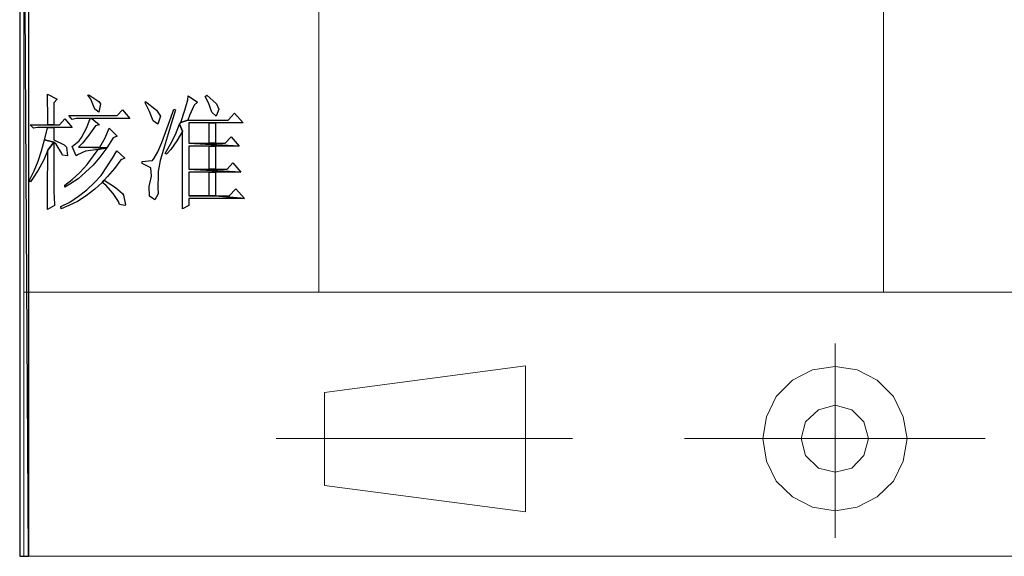
# Model space of a CAD drawing. Units: centimetres. Extents: x -44.4 to 41.2, y -39.4 to 39.7.
# Drawn here: x -32.1 to -21.6, y -39.4 to -33.6 of the extents above; entities that cross this region are included whole.
import ezdxf

# ---------------------------------------------------------------- set-up
doc = ezdxf.new("R2010")
doc.units = ezdxf.units.CM
doc.header["$MEASUREMENT"] = 0
doc.layers.add('layer 1', color=7, linetype='Continuous')

msp = doc.modelspace()

# ---------------------------------------------------------------- linework, layer by layer
at = {"layer": 'layer 1'}
for points, knots in [([(-32.00204, -24.07627), (-32.00204, -24.07627), (-32.09456, -24.07627), (-32.09456, -24.07627), (-32.09456, -24.07627), (-32.09456, -24.07627), (-32.00204, -39.35417), (-32.00204, -39.35417), (-32.00204, -39.35417), (-32.00204, -39.35417), (-32.00204, -24.07627), (-32.00204, -24.07627)], [0, 0, 0, 0, 0.33333333, 0.33333333, 0.33333333, 0.33333333, 0.66666667, 0.66666667, 0.66666667, 0.66666667, 1, 1, 1, 1]), ([(-32.09456, -24.07627), (-32.09456, -24.07627), (-32.00204, -39.35417), (-32.00204, -39.35417), (-32.00204, -39.35417), (-32.00204, -39.35417), (-32.09456, -39.35417), (-32.09456, -39.35417), (-32.09456, -39.35417), (-32.09456, -39.35417), (-32.09456, -24.07627), (-32.09456, -24.07627)], [0, 0, 0, 0, 0.33333333, 0.33333333, 0.33333333, 0.33333333, 0.66666667, 0.66666667, 0.66666667, 0.66666667, 1, 1, 1, 1]), ([(-31.79842, -34.41167), (-31.79842, -34.41167), (-31.79842, -34.49192), (-31.79842, -34.49192), (-31.79842, -34.49192), (-31.79842, -34.49192), (-31.79225, -34.60917), (-31.79225, -34.60917), (-31.79225, -34.60917), (-31.79225, -34.60917), (-31.79225, -34.73871), (-31.79225, -34.73871), (-31.79225, -34.73871), (-31.79225, -34.73871), (-31.73052, -34.73871), (-31.73052, -34.73871), (-31.73052, -34.73871), (-31.73052, -34.73871), (-31.73052, -34.50425), (-31.73052, -34.50425), (-31.73052, -34.50425), (-31.73052, -34.50425), (-31.6935, -34.46724), (-31.6935, -34.46724), (-31.6935, -34.46724), (-31.6935, -34.46724), (-31.79842, -34.41167), (-31.79842, -34.41167)], [0, 0, 0, 0, 0.14285714, 0.14285714, 0.14285714, 0.14285714, 0.28571429, 0.28571429, 0.28571429, 0.28571429, 0.42857143, 0.42857143, 0.42857143, 0.42857143, 0.57142857, 0.57142857, 0.57142857, 0.57142857, 0.71428571, 0.71428571, 0.71428571, 0.71428571, 0.85714286, 0.85714286, 0.85714286, 0.85714286, 1, 1, 1, 1]), ([(-31.35413, -34.41784), (-31.35413, -34.41784), (-31.36647, -34.42401), (-31.36647, -34.42401), (-31.36647, -34.42401), (-31.36647, -34.42401), (-31.33563, -34.46724), (-31.33563, -34.46724), (-31.33563, -34.46724), (-31.33563, -34.46724), (-31.29245, -34.57211), (-31.29245, -34.57211), (-31.29245, -34.57211), (-31.29245, -34.57211), (-31.24921, -34.60295), (-31.24921, -34.60295), (-31.24921, -34.60295), (-31.24921, -34.60295), (-31.23071, -34.51659), (-31.23071, -34.51659), (-31.23071, -34.51659), (-31.23071, -34.51659), (-31.24921, -34.49192), (-31.24921, -34.49192), (-31.24921, -34.49192), (-31.24921, -34.49192), (-31.35413, -34.41784), (-31.35413, -34.41784)], [0, 0, 0, 0, 0.14285714, 0.14285714, 0.14285714, 0.14285714, 0.28571429, 0.28571429, 0.28571429, 0.28571429, 0.42857143, 0.42857143, 0.42857143, 0.42857143, 0.57142857, 0.57142857, 0.57142857, 0.57142857, 0.71428571, 0.71428571, 0.71428571, 0.71428571, 0.85714286, 0.85714286, 0.85714286, 0.85714286, 1, 1, 1, 1]), ([(-30.74946, -34.49192), (-30.74946, -34.49192), (-30.75563, -34.50425), (-30.75563, -34.50425), (-30.75563, -34.50425), (-30.75563, -34.50425), (-30.70623, -34.59678), (-30.70623, -34.59678), (-30.70623, -34.59678), (-30.70623, -34.59678), (-30.66922, -34.69553), (-30.66922, -34.69553), (-30.66922, -34.69553), (-30.66922, -34.69553), (-30.61987, -34.73254), (-30.61987, -34.73254), (-30.61987, -34.73254), (-30.61987, -34.73254), (-30.58903, -34.64618), (-30.58903, -34.64618), (-30.58903, -34.64618), (-30.58903, -34.64618), (-30.58903, -34.64618), (-30.58903, -34.64618), (-30.58903, -34.64618), (-30.58903, -34.64618), (-30.63221, -34.58444), (-30.63221, -34.58444), (-30.63221, -34.58444), (-30.63221, -34.58444), (-30.74946, -34.49192), (-30.74946, -34.49192)], [0, 0, 0, 0, 0.125, 0.125, 0.125, 0.125, 0.25, 0.25, 0.25, 0.25, 0.375, 0.375, 0.375, 0.375, 0.5, 0.5, 0.5, 0.5, 0.625, 0.625, 0.625, 0.625, 0.75, 0.75, 0.75, 0.75, 0.875, 0.875, 0.875, 0.875, 1, 1, 1, 1]), ([(-30.29283, -34.43018), (-30.29283, -34.43018), (-30.299, -34.47341), (-30.299, -34.47341), (-30.299, -34.47341), (-30.299, -34.47341), (-30.32984, -34.58444), (-30.32984, -34.58444), (-30.32984, -34.58444), (-30.32984, -34.58444), (-30.37302, -34.71403), (-30.37302, -34.71403), (-30.37302, -34.71403), (-30.37302, -34.71403), (-30.299, -34.68936), (-30.299, -34.68936), (-30.299, -34.68936), (-30.299, -34.68936), (-30.2805, -34.64001), (-30.2805, -34.64001), (-30.2805, -34.64001), (-30.2805, -34.64001), (-30.23109, -34.52893), (-30.23109, -34.52893), (-30.23109, -34.52893), (-30.23109, -34.52893), (-30.19408, -34.49808), (-30.19408, -34.49808), (-30.19408, -34.49808), (-30.19408, -34.49808), (-30.29283, -34.43018), (-30.29283, -34.43018)], [0, 0, 0, 0, 0.125, 0.125, 0.125, 0.125, 0.25, 0.25, 0.25, 0.25, 0.375, 0.375, 0.375, 0.375, 0.5, 0.5, 0.5, 0.5, 0.625, 0.625, 0.625, 0.625, 0.75, 0.75, 0.75, 0.75, 0.875, 0.875, 0.875, 0.875, 1, 1, 1, 1]), ([(-30.09539, -34.42401), (-30.09539, -34.42401), (-30.11389, -34.4364), (-30.11389, -34.4364), (-30.11389, -34.4364), (-30.11389, -34.4364), (-30.07688, -34.50425), (-30.07688, -34.50425), (-30.07688, -34.50425), (-30.07688, -34.50425), (-30.03982, -34.60295), (-30.03982, -34.60295), (-30.03982, -34.60295), (-30.03982, -34.60295), (-29.99664, -34.64618), (-29.99664, -34.64618), (-29.99664, -34.64618), (-29.99664, -34.64618), (-29.9658, -34.57211), (-29.9658, -34.57211), (-29.9658, -34.57211), (-29.9658, -34.57211), (-29.99047, -34.51659), (-29.99047, -34.51659), (-29.99047, -34.51659), (-29.99047, -34.51659), (-30.09539, -34.42401), (-30.09539, -34.42401)], [0, 0, 0, 0, 0.14285714, 0.14285714, 0.14285714, 0.14285714, 0.28571429, 0.28571429, 0.28571429, 0.28571429, 0.42857143, 0.42857143, 0.42857143, 0.42857143, 0.57142857, 0.57142857, 0.57142857, 0.57142857, 0.71428571, 0.71428571, 0.71428571, 0.71428571, 0.85714286, 0.85714286, 0.85714286, 0.85714286, 1, 1, 1, 1]), ([(-30.99625, -34.57827), (-30.99625, -34.57827), (-31.05177, -34.64001), (-31.05177, -34.64001), (-31.05177, -34.64001), (-31.05177, -34.64001), (-31.57008, -34.64001), (-31.57008, -34.64001), (-31.57008, -34.64001), (-31.57008, -34.64001), (-31.53307, -34.68319), (-31.53307, -34.68319), (-31.53307, -34.68319), (-31.53307, -34.68319), (-31.48989, -34.67086), (-31.48989, -34.67086), (-31.48989, -34.67086), (-31.48989, -34.67086), (-31.34179, -34.67086), (-31.34179, -34.67086), (-31.34179, -34.67086), (-31.34179, -34.67086), (-31.32329, -34.67086), (-31.32329, -34.67086), (-31.32329, -34.67086), (-31.32329, -34.67086), (-30.91601, -34.67086), (-30.91601, -34.67086), (-30.91601, -34.67086), (-30.91601, -34.67086), (-30.99625, -34.57827), (-30.99625, -34.57827)], [0, 0, 0, 0, 0.125, 0.125, 0.125, 0.125, 0.25, 0.25, 0.25, 0.25, 0.375, 0.375, 0.375, 0.375, 0.5, 0.5, 0.5, 0.5, 0.625, 0.625, 0.625, 0.625, 0.75, 0.75, 0.75, 0.75, 0.875, 0.875, 0.875, 0.875, 1, 1, 1, 1]), ([(-30.4471, -34.57211), (-30.4471, -34.57211), (-30.45944, -34.60295), (-30.45944, -34.60295), (-30.45944, -34.60295), (-30.45944, -34.60295), (-30.52112, -34.78194), (-30.52112, -34.78194), (-30.52112, -34.78194), (-30.52112, -34.78194), (-30.57664, -34.92998), (-30.57664, -34.92998), (-30.57664, -34.92998), (-30.57664, -34.92998), (-30.61987, -35.02873), (-30.61987, -35.02873), (-30.61987, -35.02873), (-30.61987, -35.02873), (-30.65688, -35.09659), (-30.65688, -35.09659), (-30.65688, -35.09659), (-30.65688, -35.09659), (-30.67539, -35.12131), (-30.67539, -35.12131), (-30.67539, -35.12131), (-30.67539, -35.12131), (-30.68155, -35.12131), (-30.68155, -35.12131), (-30.68155, -35.12131), (-30.68155, -35.12131), (-30.78647, -35.13365), (-30.78647, -35.13365), (-30.78647, -35.13365), (-30.78647, -35.13365), (-30.78647, -35.15216), (-30.78647, -35.15216), (-30.78647, -35.15216), (-30.78647, -35.15216), (-30.78647, -35.15216), (-30.78647, -35.15216), (-30.78647, -35.15216), (-30.78647, -35.15216), (-30.69389, -35.2015), (-30.69389, -35.2015), (-30.69389, -35.2015), (-30.69389, -35.2015), (-30.68772, -35.28792), (-30.68772, -35.28792), (-30.68772, -35.28792), (-30.68772, -35.28792), (-30.7124, -35.39895), (-30.7124, -35.39895), (-30.7124, -35.39895), (-30.7124, -35.39895), (-30.70623, -35.50387), (-30.70623, -35.50387), (-30.70623, -35.50387), (-30.70623, -35.50387), (-30.65071, -35.54088), (-30.65071, -35.54088), (-30.65071, -35.54088), (-30.65071, -35.54088), (-30.6137, -35.47919), (-30.6137, -35.47919), (-30.6137, -35.47919), (-30.6137, -35.47919), (-30.61987, -35.41129), (-30.61987, -35.41129), (-30.61987, -35.41129), (-30.61987, -35.41129), (-30.6137, -35.27553), (-30.6137, -35.27553), (-30.6137, -35.27553), (-30.6137, -35.27553), (-30.6137, -35.23852), (-30.6137, -35.23852), (-30.6137, -35.23852), (-30.6137, -35.23852), (-30.5952, -35.12131), (-30.5952, -35.12131), (-30.5952, -35.12131), (-30.5952, -35.12131), (-30.55813, -35.00406), (-30.55813, -35.00406), (-30.55813, -35.00406), (-30.55813, -35.00406), (-30.53963, -34.94232), (-30.53963, -34.94232), (-30.53963, -34.94232), (-30.53963, -34.94232), (-30.50878, -34.83746), (-30.50878, -34.83746), (-30.50878, -34.83746), (-30.50878, -34.83746), (-30.47177, -34.7202), (-30.47177, -34.7202), (-30.47177, -34.7202), (-30.47177, -34.7202), (-30.42859, -34.57827), (-30.42859, -34.57827), (-30.42859, -34.57827), (-30.42859, -34.57827), (-30.4471, -34.57211), (-30.4471, -34.57211)], [0, 0, 0, 0, 0.03846154, 0.03846154, 0.03846154, 0.03846154, 0.07692308, 0.07692308, 0.07692308, 0.07692308, 0.11538462, 0.11538462, 0.11538462, 0.11538462, 0.15384615, 0.15384615, 0.15384615, 0.15384615, 0.19230769, 0.19230769, 0.19230769, 0.19230769, 0.23076923, 0.23076923, 0.23076923, 0.23076923, 0.26923077, 0.26923077, 0.26923077, 0.26923077, 0.30769231, 0.30769231, 0.30769231, 0.30769231, 0.34615385, 0.34615385, 0.34615385, 0.34615385, 0.38461538, 0.38461538, 0.38461538, 0.38461538, 0.42307692, 0.42307692, 0.42307692, 0.42307692, 0.46153846, 0.46153846, 0.46153846, 0.46153846, 0.5, 0.5, 0.5, 0.5, 0.53846154, 0.53846154, 0.53846154, 0.53846154, 0.57692308, 0.57692308, 0.57692308, 0.57692308, 0.61538462, 0.61538462, 0.61538462, 0.61538462, 0.65384615, 0.65384615, 0.65384615, 0.65384615, 0.69230769, 0.69230769, 0.69230769, 0.69230769, 0.73076923, 0.73076923, 0.73076923, 0.73076923, 0.76923077, 0.76923077, 0.76923077, 0.76923077, 0.80769231, 0.80769231, 0.80769231, 0.80769231, 0.84615385, 0.84615385, 0.84615385, 0.84615385, 0.88461538, 0.88461538, 0.88461538, 0.88461538, 0.92307692, 0.92307692, 0.92307692, 0.92307692, 0.96153846, 0.96153846, 0.96153846, 0.96153846, 1, 1, 1, 1]), ([(-31.61331, -34.67702), (-31.61331, -34.67702), (-31.66883, -34.73871), (-31.66883, -34.73871), (-31.66883, -34.73871), (-31.66883, -34.73871), (-31.73052, -34.73871), (-31.73052, -34.73871), (-31.73052, -34.73871), (-31.73052, -34.73871), (-31.79225, -34.73871), (-31.79225, -34.73871), (-31.79225, -34.73871), (-31.79225, -34.73871), (-31.98353, -34.73871), (-31.98353, -34.73871), (-31.98353, -34.73871), (-31.98353, -34.73871), (-31.94652, -34.77577), (-31.94652, -34.77577), (-31.94652, -34.77577), (-31.94652, -34.77577), (-31.90329, -34.76955), (-31.90329, -34.76955), (-31.90329, -34.76955), (-31.90329, -34.76955), (-31.79842, -34.76955), (-31.79842, -34.76955), (-31.79842, -34.76955), (-31.79842, -34.76955), (-31.73052, -34.76955), (-31.73052, -34.76955), (-31.73052, -34.76955), (-31.73052, -34.76955), (-31.53307, -34.76955), (-31.53307, -34.76955), (-31.53307, -34.76955), (-31.53307, -34.76955), (-31.61331, -34.67702), (-31.61331, -34.67702)], [0, 0, 0, 0, 0.1, 0.1, 0.1, 0.1, 0.2, 0.2, 0.2, 0.2, 0.3, 0.3, 0.3, 0.3, 0.4, 0.4, 0.4, 0.4, 0.5, 0.5, 0.5, 0.5, 0.6, 0.6, 0.6, 0.6, 0.7, 0.7, 0.7, 0.7, 0.8, 0.8, 0.8, 0.8, 0.9, 0.9, 0.9, 0.9, 1, 1, 1, 1]), ([(-31.32329, -34.67086), (-31.32329, -34.67086), (-31.34179, -34.67086), (-31.34179, -34.67086), (-31.34179, -34.67086), (-31.34179, -34.67086), (-31.37881, -34.76955), (-31.37881, -34.76955), (-31.37881, -34.76955), (-31.37881, -34.76955), (-31.43438, -34.87447), (-31.43438, -34.87447), (-31.43438, -34.87447), (-31.43438, -34.87447), (-31.45905, -34.91148), (-31.45905, -34.91148), (-31.45905, -34.91148), (-31.45905, -34.91148), (-31.53307, -34.97322), (-31.53307, -34.97322), (-31.53307, -34.97322), (-31.53307, -34.97322), (-31.48989, -35.07191), (-31.48989, -35.07191), (-31.48989, -35.07191), (-31.48989, -35.07191), (-31.47755, -35.05958), (-31.47755, -35.05958), (-31.47755, -35.05958), (-31.47755, -35.05958), (-31.39114, -35.02257), (-31.39114, -35.02257), (-31.39114, -35.02257), (-31.39114, -35.02257), (-31.25538, -35.00406), (-31.25538, -35.00406), (-31.25538, -35.00406), (-31.25538, -35.00406), (-31.16286, -34.98555), (-31.16286, -34.98555), (-31.16286, -34.98555), (-31.16286, -34.98555), (-31.46522, -34.97939), (-31.46522, -34.97939), (-31.46522, -34.97939), (-31.46522, -34.97939), (-31.42198, -34.93615), (-31.42198, -34.93615), (-31.42198, -34.93615), (-31.42198, -34.93615), (-31.35413, -34.84979), (-31.35413, -34.84979), (-31.35413, -34.84979), (-31.35413, -34.84979), (-31.28628, -34.75105), (-31.28628, -34.75105), (-31.28628, -34.75105), (-31.28628, -34.75105), (-31.24305, -34.73871), (-31.24305, -34.73871), (-31.24305, -34.73871), (-31.24305, -34.73871), (-31.32329, -34.67086), (-31.32329, -34.67086)], [0, 0, 0, 0, 0.0625, 0.0625, 0.0625, 0.0625, 0.125, 0.125, 0.125, 0.125, 0.1875, 0.1875, 0.1875, 0.1875, 0.25, 0.25, 0.25, 0.25, 0.3125, 0.3125, 0.3125, 0.3125, 0.375, 0.375, 0.375, 0.375, 0.4375, 0.4375, 0.4375, 0.4375, 0.5, 0.5, 0.5, 0.5, 0.5625, 0.5625, 0.5625, 0.5625, 0.625, 0.625, 0.625, 0.625, 0.6875, 0.6875, 0.6875, 0.6875, 0.75, 0.75, 0.75, 0.75, 0.8125, 0.8125, 0.8125, 0.8125, 0.875, 0.875, 0.875, 0.875, 0.9375, 0.9375, 0.9375, 0.9375, 1, 1, 1, 1]), ([(-29.79919, -34.61534), (-29.79919, -34.61534), (-29.86705, -34.68936), (-29.86705, -34.68936), (-29.86705, -34.68936), (-29.86705, -34.68936), (-30.299, -34.68936), (-30.299, -34.68936), (-30.299, -34.68936), (-30.299, -34.68936), (-30.37302, -34.71403), (-30.37302, -34.71403), (-30.37302, -34.71403), (-30.37302, -34.71403), (-30.38536, -34.73254), (-30.38536, -34.73254), (-30.38536, -34.73254), (-30.38536, -34.73254), (-30.35452, -34.80662), (-30.35452, -34.80662), (-30.35452, -34.80662), (-30.35452, -34.80662), (-30.35452, -35.39895), (-30.35452, -35.39895), (-30.35452, -35.39895), (-30.35452, -35.39895), (-30.35452, -35.39895), (-30.35452, -35.39895), (-30.35452, -35.39895), (-30.35452, -35.39895), (-30.35452, -35.48536), (-30.35452, -35.48536), (-30.35452, -35.48536), (-30.35452, -35.48536), (-30.35452, -35.63963), (-30.35452, -35.63963), (-30.35452, -35.63963), (-30.35452, -35.63963), (-30.28666, -35.60256), (-30.28666, -35.60256), (-30.28666, -35.60256), (-30.28666, -35.60256), (-30.28666, -35.52854), (-30.28666, -35.52854), (-30.28666, -35.52854), (-30.28666, -35.52854), (-29.69428, -35.52854), (-29.69428, -35.52854), (-29.69428, -35.52854), (-29.69428, -35.52854), (-30.00281, -35.4977), (-30.00281, -35.4977), (-30.00281, -35.4977), (-30.00281, -35.4977), (-30.28666, -35.4977), (-30.28666, -35.4977), (-30.28666, -35.4977), (-30.28666, -35.4977), (-30.28666, -35.24468), (-30.28666, -35.24468), (-30.28666, -35.24468), (-30.28666, -35.24468), (-30.07071, -35.24468), (-30.07071, -35.24468), (-30.07071, -35.24468), (-30.07071, -35.24468), (-30.00281, -35.24468), (-30.00281, -35.24468), (-30.00281, -35.24468), (-30.00281, -35.24468), (-29.73134, -35.24468), (-29.73134, -35.24468), (-29.73134, -35.24468), (-29.73134, -35.24468), (-30.28666, -35.21384), (-30.28666, -35.21384), (-30.28666, -35.21384), (-30.28666, -35.21384), (-30.28666, -34.96705), (-30.28666, -34.96705), (-30.28666, -34.96705), (-30.28666, -34.96705), (-30.07071, -34.96705), (-30.07071, -34.96705), (-30.07071, -34.96705), (-30.07071, -34.96705), (-30.00281, -34.96705), (-30.00281, -34.96705), (-30.00281, -34.96705), (-30.00281, -34.96705), (-29.74985, -34.96705), (-29.74985, -34.96705), (-29.74985, -34.96705), (-29.74985, -34.96705), (-30.28666, -34.93615), (-30.28666, -34.93615), (-30.28666, -34.93615), (-30.28666, -34.93615), (-30.28666, -34.7202), (-30.28666, -34.7202), (-30.28666, -34.7202), (-30.28666, -34.7202), (-30.07071, -34.7202), (-30.07071, -34.7202), (-30.07071, -34.7202), (-30.07071, -34.7202), (-30.00281, -34.7202), (-30.00281, -34.7202), (-30.00281, -34.7202), (-30.00281, -34.7202), (-29.70661, -34.7202), (-29.70661, -34.7202), (-29.70661, -34.7202), (-29.70661, -34.7202), (-29.79919, -34.61534), (-29.79919, -34.61534)], [0, 0, 0, 0, 0.03448276, 0.03448276, 0.03448276, 0.03448276, 0.06896552, 0.06896552, 0.06896552, 0.06896552, 0.10344828, 0.10344828, 0.10344828, 0.10344828, 0.13793103, 0.13793103, 0.13793103, 0.13793103, 0.17241379, 0.17241379, 0.17241379, 0.17241379, 0.20689655, 0.20689655, 0.20689655, 0.20689655, 0.24137931, 0.24137931, 0.24137931, 0.24137931, 0.27586207, 0.27586207, 0.27586207, 0.27586207, 0.31034483, 0.31034483, 0.31034483, 0.31034483, 0.34482759, 0.34482759, 0.34482759, 0.34482759, 0.37931034, 0.37931034, 0.37931034, 0.37931034, 0.4137931, 0.4137931, 0.4137931, 0.4137931, 0.44827586, 0.44827586, 0.44827586, 0.44827586, 0.48275862, 0.48275862, 0.48275862, 0.48275862, 0.51724138, 0.51724138, 0.51724138, 0.51724138, 0.55172414, 0.55172414, 0.55172414, 0.55172414, 0.5862069, 0.5862069, 0.5862069, 0.5862069, 0.62068966, 0.62068966, 0.62068966, 0.62068966, 0.65517241, 0.65517241, 0.65517241, 0.65517241, 0.68965517, 0.68965517, 0.68965517, 0.68965517, 0.72413793, 0.72413793, 0.72413793, 0.72413793, 0.75862069, 0.75862069, 0.75862069, 0.75862069, 0.79310345, 0.79310345, 0.79310345, 0.79310345, 0.82758621, 0.82758621, 0.82758621, 0.82758621, 0.86206897, 0.86206897, 0.86206897, 0.86206897, 0.89655172, 0.89655172, 0.89655172, 0.89655172, 0.93103448, 0.93103448, 0.93103448, 0.93103448, 0.96551724, 0.96551724, 0.96551724, 0.96551724, 1, 1, 1, 1]), ([(-31.73052, -34.76955), (-31.73052, -34.76955), (-31.79842, -34.76955), (-31.79842, -34.76955), (-31.79842, -34.76955), (-31.79842, -34.76955), (-31.79842, -34.77577), (-31.79842, -34.77577), (-31.79842, -34.77577), (-31.79842, -34.77577), (-31.82926, -34.89914), (-31.82926, -34.89914), (-31.82926, -34.89914), (-31.82926, -34.89914), (-31.73052, -34.92382), (-31.73052, -34.92382), (-31.73052, -34.92382), (-31.73052, -34.92382), (-31.70584, -34.94854), (-31.70584, -34.94854), (-31.70584, -34.94854), (-31.70584, -34.94854), (-31.64416, -35.04724), (-31.64416, -35.04724), (-31.64416, -35.04724), (-31.64416, -35.04724), (-31.63799, -35.06574), (-31.63799, -35.06574), (-31.63799, -35.06574), (-31.63799, -35.06574), (-31.58242, -35.07191), (-31.58242, -35.07191), (-31.58242, -35.07191), (-31.58242, -35.07191), (-31.59476, -34.97939), (-31.59476, -34.97939), (-31.59476, -34.97939), (-31.59476, -34.97939), (-31.61948, -34.95471), (-31.61948, -34.95471), (-31.61948, -34.95471), (-31.61948, -34.95471), (-31.73052, -34.89914), (-31.73052, -34.89914), (-31.73052, -34.89914), (-31.73052, -34.89914), (-31.73052, -34.76955), (-31.73052, -34.76955)], [0, 0, 0, 0, 0.08333333, 0.08333333, 0.08333333, 0.08333333, 0.16666667, 0.16666667, 0.16666667, 0.16666667, 0.25, 0.25, 0.25, 0.25, 0.33333333, 0.33333333, 0.33333333, 0.33333333, 0.41666667, 0.41666667, 0.41666667, 0.41666667, 0.5, 0.5, 0.5, 0.5, 0.58333333, 0.58333333, 0.58333333, 0.58333333, 0.66666667, 0.66666667, 0.66666667, 0.66666667, 0.75, 0.75, 0.75, 0.75, 0.83333333, 0.83333333, 0.83333333, 0.83333333, 0.91666667, 0.91666667, 0.91666667, 0.91666667, 1, 1, 1, 1]), ([(-31.13818, -34.77577), (-31.13818, -34.77577), (-31.18136, -34.88064), (-31.18136, -34.88064), (-31.18136, -34.88064), (-31.18136, -34.88064), (-31.23688, -34.97939), (-31.23688, -34.97939), (-31.23688, -34.97939), (-31.23688, -34.97939), (-31.46522, -34.97939), (-31.46522, -34.97939), (-31.46522, -34.97939), (-31.46522, -34.97939), (-31.16286, -34.98555), (-31.16286, -34.98555), (-31.16286, -34.98555), (-31.16286, -34.98555), (-31.095, -34.88064), (-31.095, -34.88064), (-31.095, -34.88064), (-31.095, -34.88064), (-31.05177, -34.86213), (-31.05177, -34.86213), (-31.05177, -34.86213), (-31.05177, -34.86213), (-31.13818, -34.77577), (-31.13818, -34.77577)], [0, 0, 0, 0, 0.14285714, 0.14285714, 0.14285714, 0.14285714, 0.28571429, 0.28571429, 0.28571429, 0.28571429, 0.42857143, 0.42857143, 0.42857143, 0.42857143, 0.57142857, 0.57142857, 0.57142857, 0.57142857, 0.71428571, 0.71428571, 0.71428571, 0.71428571, 0.85714286, 0.85714286, 0.85714286, 0.85714286, 1, 1, 1, 1]), ([(-30.38536, -34.73254), (-30.38536, -34.73254), (-30.42859, -34.84363), (-30.42859, -34.84363), (-30.42859, -34.84363), (-30.42859, -34.84363), (-30.48411, -34.94854), (-30.48411, -34.94854), (-30.48411, -34.94854), (-30.48411, -34.94854), (-30.53963, -35.04724), (-30.53963, -35.04724), (-30.53963, -35.04724), (-30.53963, -35.04724), (-30.52729, -35.05341), (-30.52729, -35.05341), (-30.52729, -35.05341), (-30.52729, -35.05341), (-30.47794, -35.00406), (-30.47794, -35.00406), (-30.47794, -35.00406), (-30.47794, -35.00406), (-30.41626, -34.91148), (-30.41626, -34.91148), (-30.41626, -34.91148), (-30.41626, -34.91148), (-30.35452, -34.80662), (-30.35452, -34.80662), (-30.35452, -34.80662), (-30.35452, -34.80662), (-30.38536, -34.73254), (-30.38536, -34.73254)], [0, 0, 0, 0, 0.125, 0.125, 0.125, 0.125, 0.25, 0.25, 0.25, 0.25, 0.375, 0.375, 0.375, 0.375, 0.5, 0.5, 0.5, 0.5, 0.625, 0.625, 0.625, 0.625, 0.75, 0.75, 0.75, 0.75, 0.875, 0.875, 0.875, 0.875, 1, 1, 1, 1]), ([(-30.00281, -34.7202), (-30.00281, -34.7202), (-30.07071, -34.7202), (-30.07071, -34.7202), (-30.07071, -34.7202), (-30.07071, -34.7202), (-30.07071, -34.93615), (-30.07071, -34.93615), (-30.07071, -34.93615), (-30.07071, -34.93615), (-30.00281, -34.93615), (-30.00281, -34.93615), (-30.00281, -34.93615), (-30.00281, -34.93615), (-30.00281, -34.7202), (-30.00281, -34.7202)], [0, 0, 0, 0, 0.25, 0.25, 0.25, 0.25, 0.5, 0.5, 0.5, 0.5, 0.75, 0.75, 0.75, 0.75, 1, 1, 1, 1]), ([(-31.82926, -34.89914), (-31.82926, -34.89914), (-31.86011, -35.0164), (-31.86011, -35.0164), (-31.86011, -35.0164), (-31.86011, -35.0164), (-31.89712, -35.12748), (-31.89712, -35.12748), (-31.89712, -35.12748), (-31.89712, -35.12748), (-31.9403, -35.23235), (-31.9403, -35.23235), (-31.9403, -35.23235), (-31.9403, -35.23235), (-31.9897, -35.3311), (-31.9897, -35.3311), (-31.9897, -35.3311), (-31.9897, -35.3311), (-31.97736, -35.3496), (-31.97736, -35.3496), (-31.97736, -35.3496), (-31.97736, -35.3496), (-31.95886, -35.31876), (-31.95886, -35.31876), (-31.95886, -35.31876), (-31.95886, -35.31876), (-31.89712, -35.22618), (-31.89712, -35.22618), (-31.89712, -35.22618), (-31.89712, -35.22618), (-31.8416, -35.12131), (-31.8416, -35.12131), (-31.8416, -35.12131), (-31.8416, -35.12131), (-31.79225, -35.01023), (-31.79225, -35.01023), (-31.79225, -35.01023), (-31.79225, -35.01023), (-31.73052, -34.92382), (-31.73052, -34.92382), (-31.73052, -34.92382), (-31.73052, -34.92382), (-31.82926, -34.89914), (-31.82926, -34.89914)], [0, 0, 0, 0, 0.09090909, 0.09090909, 0.09090909, 0.09090909, 0.18181818, 0.18181818, 0.18181818, 0.18181818, 0.27272727, 0.27272727, 0.27272727, 0.27272727, 0.36363636, 0.36363636, 0.36363636, 0.36363636, 0.45454545, 0.45454545, 0.45454545, 0.45454545, 0.54545455, 0.54545455, 0.54545455, 0.54545455, 0.63636364, 0.63636364, 0.63636364, 0.63636364, 0.72727273, 0.72727273, 0.72727273, 0.72727273, 0.81818182, 0.81818182, 0.81818182, 0.81818182, 0.90909091, 0.90909091, 0.90909091, 0.90909091, 1, 1, 1, 1]), ([(-31.73052, -34.92382), (-31.73052, -34.92382), (-31.79225, -35.01023), (-31.79225, -35.01023), (-31.79225, -35.01023), (-31.79225, -35.01023), (-31.79225, -35.04724), (-31.79225, -35.04724), (-31.79225, -35.04724), (-31.79225, -35.04724), (-31.79225, -35.17066), (-31.79225, -35.17066), (-31.79225, -35.17066), (-31.79225, -35.17066), (-31.79842, -35.29409), (-31.79842, -35.29409), (-31.79842, -35.29409), (-31.79842, -35.29409), (-31.79842, -35.41129), (-31.79842, -35.41129), (-31.79842, -35.41129), (-31.79842, -35.41129), (-31.79842, -35.52854), (-31.79842, -35.52854), (-31.79842, -35.52854), (-31.79842, -35.52854), (-31.79842, -35.6458), (-31.79842, -35.6458), (-31.79842, -35.6458), (-31.79842, -35.6458), (-31.72435, -35.60256), (-31.72435, -35.60256), (-31.72435, -35.60256), (-31.72435, -35.60256), (-31.72435, -35.59023), (-31.72435, -35.59023), (-31.72435, -35.59023), (-31.72435, -35.59023), (-31.73052, -35.4483), (-31.73052, -35.4483), (-31.73052, -35.4483), (-31.73052, -35.4483), (-31.73052, -35.35577), (-31.73052, -35.35577), (-31.73052, -35.35577), (-31.73052, -35.35577), (-31.73052, -34.92382), (-31.73052, -34.92382)], [0, 0, 0, 0, 0.08333333, 0.08333333, 0.08333333, 0.08333333, 0.16666667, 0.16666667, 0.16666667, 0.16666667, 0.25, 0.25, 0.25, 0.25, 0.33333333, 0.33333333, 0.33333333, 0.33333333, 0.41666667, 0.41666667, 0.41666667, 0.41666667, 0.5, 0.5, 0.5, 0.5, 0.58333333, 0.58333333, 0.58333333, 0.58333333, 0.66666667, 0.66666667, 0.66666667, 0.66666667, 0.75, 0.75, 0.75, 0.75, 0.83333333, 0.83333333, 0.83333333, 0.83333333, 0.91666667, 0.91666667, 0.91666667, 0.91666667, 1, 1, 1, 1]), ([(-29.83621, -34.8683), (-29.83621, -34.8683), (-29.89794, -34.93615), (-29.89794, -34.93615), (-29.89794, -34.93615), (-29.89794, -34.93615), (-30.00281, -34.93615), (-30.00281, -34.93615), (-30.00281, -34.93615), (-30.00281, -34.93615), (-30.07071, -34.93615), (-30.07071, -34.93615), (-30.07071, -34.93615), (-30.07071, -34.93615), (-30.28666, -34.93615), (-30.28666, -34.93615), (-30.28666, -34.93615), (-30.28666, -34.93615), (-29.74985, -34.96705), (-29.74985, -34.96705), (-29.74985, -34.96705), (-29.74985, -34.96705), (-29.83621, -34.8683), (-29.83621, -34.8683)], [0, 0, 0, 0, 0.16666667, 0.16666667, 0.16666667, 0.16666667, 0.33333333, 0.33333333, 0.33333333, 0.33333333, 0.5, 0.5, 0.5, 0.5, 0.66666667, 0.66666667, 0.66666667, 0.66666667, 0.83333333, 0.83333333, 0.83333333, 0.83333333, 1, 1, 1, 1]), ([(-31.05794, -35.0164), (-31.05794, -35.0164), (-31.10117, -35.09659), (-31.10117, -35.09659), (-31.10117, -35.09659), (-31.10117, -35.09659), (-31.16286, -35.18917), (-31.16286, -35.18917), (-31.16286, -35.18917), (-31.16286, -35.18917), (-31.22454, -35.28169), (-31.22454, -35.28169), (-31.22454, -35.28169), (-31.22454, -35.28169), (-31.29862, -35.36194), (-31.29862, -35.36194), (-31.29862, -35.36194), (-31.29862, -35.36194), (-31.37881, -35.43596), (-31.37881, -35.43596), (-31.37881, -35.43596), (-31.37881, -35.43596), (-31.46522, -35.50387), (-31.46522, -35.50387), (-31.46522, -35.50387), (-31.46522, -35.50387), (-31.55774, -35.56555), (-31.55774, -35.56555), (-31.55774, -35.56555), (-31.55774, -35.56555), (-31.65649, -35.6149), (-31.65649, -35.6149), (-31.65649, -35.6149), (-31.65649, -35.6149), (-31.65033, -35.63963), (-31.65033, -35.63963), (-31.65033, -35.63963), (-31.65033, -35.63963), (-31.57008, -35.60256), (-31.57008, -35.60256), (-31.57008, -35.60256), (-31.57008, -35.60256), (-31.47755, -35.55938), (-31.47755, -35.55938), (-31.47755, -35.55938), (-31.47755, -35.55938), (-31.38497, -35.4977), (-31.38497, -35.4977), (-31.38497, -35.4977), (-31.38497, -35.4977), (-31.29245, -35.42979), (-31.29245, -35.42979), (-31.29245, -35.42979), (-31.29245, -35.42979), (-31.2122, -35.35577), (-31.2122, -35.35577), (-31.2122, -35.35577), (-31.2122, -35.35577), (-31.1937, -35.3311), (-31.1937, -35.3311), (-31.1937, -35.3311), (-31.1937, -35.3311), (-31.15669, -35.29409), (-31.15669, -35.29409), (-31.15669, -35.29409), (-31.15669, -35.29409), (-31.08261, -35.20767), (-31.08261, -35.20767), (-31.08261, -35.20767), (-31.08261, -35.20767), (-31.01476, -35.11515), (-31.01476, -35.11515), (-31.01476, -35.11515), (-31.01476, -35.11515), (-30.97158, -35.09659), (-30.97158, -35.09659), (-30.97158, -35.09659), (-30.97158, -35.09659), (-31.05794, -35.0164), (-31.05794, -35.0164)], [0, 0, 0, 0, 0.05, 0.05, 0.05, 0.05, 0.1, 0.1, 0.1, 0.1, 0.15, 0.15, 0.15, 0.15, 0.2, 0.2, 0.2, 0.2, 0.25, 0.25, 0.25, 0.25, 0.3, 0.3, 0.3, 0.3, 0.35, 0.35, 0.35, 0.35, 0.4, 0.4, 0.4, 0.4, 0.45, 0.45, 0.45, 0.45, 0.5, 0.5, 0.5, 0.5, 0.55, 0.55, 0.55, 0.55, 0.6, 0.6, 0.6, 0.6, 0.65, 0.65, 0.65, 0.65, 0.7, 0.7, 0.7, 0.7, 0.75, 0.75, 0.75, 0.75, 0.8, 0.8, 0.8, 0.8, 0.85, 0.85, 0.85, 0.85, 0.9, 0.9, 0.9, 0.9, 0.95, 0.95, 0.95, 0.95, 1, 1, 1, 1]), ([(-31.16286, -34.98555), (-31.16286, -34.98555), (-31.25538, -35.00406), (-31.25538, -35.00406), (-31.25538, -35.00406), (-31.25538, -35.00406), (-31.30478, -35.07191), (-31.30478, -35.07191), (-31.30478, -35.07191), (-31.30478, -35.07191), (-31.37264, -35.16449), (-31.37264, -35.16449), (-31.37264, -35.16449), (-31.37264, -35.16449), (-31.45288, -35.25085), (-31.45288, -35.25085), (-31.45288, -35.25085), (-31.45288, -35.25085), (-31.53307, -35.32493), (-31.53307, -35.32493), (-31.53307, -35.32493), (-31.53307, -35.32493), (-31.61331, -35.38661), (-31.61331, -35.38661), (-31.61331, -35.38661), (-31.61331, -35.38661), (-31.61331, -35.40512), (-31.61331, -35.40512), (-31.61331, -35.40512), (-31.61331, -35.40512), (-31.55774, -35.37428), (-31.55774, -35.37428), (-31.55774, -35.37428), (-31.55774, -35.37428), (-31.47139, -35.31876), (-31.47139, -35.31876), (-31.47139, -35.31876), (-31.47139, -35.31876), (-31.39114, -35.24468), (-31.39114, -35.24468), (-31.39114, -35.24468), (-31.39114, -35.24468), (-31.31095, -35.17066), (-31.31095, -35.17066), (-31.31095, -35.17066), (-31.31095, -35.17066), (-31.23688, -35.08425), (-31.23688, -35.08425), (-31.23688, -35.08425), (-31.23688, -35.08425), (-31.16286, -34.98555), (-31.16286, -34.98555)], [0, 0, 0, 0, 0.07692308, 0.07692308, 0.07692308, 0.07692308, 0.15384615, 0.15384615, 0.15384615, 0.15384615, 0.23076923, 0.23076923, 0.23076923, 0.23076923, 0.30769231, 0.30769231, 0.30769231, 0.30769231, 0.38461538, 0.38461538, 0.38461538, 0.38461538, 0.46153846, 0.46153846, 0.46153846, 0.46153846, 0.53846154, 0.53846154, 0.53846154, 0.53846154, 0.61538462, 0.61538462, 0.61538462, 0.61538462, 0.69230769, 0.69230769, 0.69230769, 0.69230769, 0.76923077, 0.76923077, 0.76923077, 0.76923077, 0.84615385, 0.84615385, 0.84615385, 0.84615385, 0.92307692, 0.92307692, 0.92307692, 0.92307692, 1, 1, 1, 1]), ([(-30.00281, -34.96705), (-30.00281, -34.96705), (-30.07071, -34.96705), (-30.07071, -34.96705), (-30.07071, -34.96705), (-30.07071, -34.96705), (-30.07071, -35.21384), (-30.07071, -35.21384), (-30.07071, -35.21384), (-30.07071, -35.21384), (-30.00281, -35.21384), (-30.00281, -35.21384), (-30.00281, -35.21384), (-30.00281, -35.21384), (-30.00281, -34.96705), (-30.00281, -34.96705)], [0, 0, 0, 0, 0.25, 0.25, 0.25, 0.25, 0.5, 0.5, 0.5, 0.5, 0.75, 0.75, 0.75, 0.75, 1, 1, 1, 1]), ([(-29.8177, -35.14599), (-29.8177, -35.14599), (-29.87938, -35.21384), (-29.87938, -35.21384), (-29.87938, -35.21384), (-29.87938, -35.21384), (-30.00281, -35.21384), (-30.00281, -35.21384), (-30.00281, -35.21384), (-30.00281, -35.21384), (-30.07071, -35.21384), (-30.07071, -35.21384), (-30.07071, -35.21384), (-30.07071, -35.21384), (-30.28666, -35.21384), (-30.28666, -35.21384), (-30.28666, -35.21384), (-30.28666, -35.21384), (-29.73134, -35.24468), (-29.73134, -35.24468), (-29.73134, -35.24468), (-29.73134, -35.24468), (-29.8177, -35.14599), (-29.8177, -35.14599)], [0, 0, 0, 0, 0.16666667, 0.16666667, 0.16666667, 0.16666667, 0.33333333, 0.33333333, 0.33333333, 0.33333333, 0.5, 0.5, 0.5, 0.5, 0.66666667, 0.66666667, 0.66666667, 0.66666667, 0.83333333, 0.83333333, 0.83333333, 0.83333333, 1, 1, 1, 1]), ([(-31.1937, -35.3311), (-31.1937, -35.3311), (-31.2122, -35.35577), (-31.2122, -35.35577), (-31.2122, -35.35577), (-31.2122, -35.35577), (-31.17519, -35.38661), (-31.17519, -35.38661), (-31.17519, -35.38661), (-31.17519, -35.38661), (-31.095, -35.47302), (-31.095, -35.47302), (-31.095, -35.47302), (-31.095, -35.47302), (-31.03943, -35.55938), (-31.03943, -35.55938), (-31.03943, -35.55938), (-31.03943, -35.55938), (-31.0271, -35.59023), (-31.0271, -35.59023), (-31.0271, -35.59023), (-31.0271, -35.59023), (-30.97158, -35.60256), (-30.97158, -35.60256), (-30.97158, -35.60256), (-30.97158, -35.60256), (-30.96541, -35.59639), (-30.96541, -35.59639), (-30.96541, -35.59639), (-30.96541, -35.59639), (-30.98392, -35.49153), (-30.98392, -35.49153), (-30.98392, -35.49153), (-30.98392, -35.49153), (-30.99625, -35.47302), (-30.99625, -35.47302), (-30.99625, -35.47302), (-30.99625, -35.47302), (-31.07027, -35.41129), (-31.07027, -35.41129), (-31.07027, -35.41129), (-31.07027, -35.41129), (-31.1937, -35.3311), (-31.1937, -35.3311)], [0, 0, 0, 0, 0.09090909, 0.09090909, 0.09090909, 0.09090909, 0.18181818, 0.18181818, 0.18181818, 0.18181818, 0.27272727, 0.27272727, 0.27272727, 0.27272727, 0.36363636, 0.36363636, 0.36363636, 0.36363636, 0.45454545, 0.45454545, 0.45454545, 0.45454545, 0.54545455, 0.54545455, 0.54545455, 0.54545455, 0.63636364, 0.63636364, 0.63636364, 0.63636364, 0.72727273, 0.72727273, 0.72727273, 0.72727273, 0.81818182, 0.81818182, 0.81818182, 0.81818182, 0.90909091, 0.90909091, 0.90909091, 0.90909091, 1, 1, 1, 1]), ([(-30.00281, -35.24468), (-30.00281, -35.24468), (-30.07071, -35.24468), (-30.07071, -35.24468), (-30.07071, -35.24468), (-30.07071, -35.24468), (-30.07071, -35.4977), (-30.07071, -35.4977), (-30.07071, -35.4977), (-30.07071, -35.4977), (-30.28666, -35.4977), (-30.28666, -35.4977), (-30.28666, -35.4977), (-30.28666, -35.4977), (-30.00281, -35.4977), (-30.00281, -35.4977), (-30.00281, -35.4977), (-30.00281, -35.4977), (-30.00281, -35.24468), (-30.00281, -35.24468)], [0, 0, 0, 0, 0.2, 0.2, 0.2, 0.2, 0.4, 0.4, 0.4, 0.4, 0.6, 0.6, 0.6, 0.6, 0.8, 0.8, 0.8, 0.8, 1, 1, 1, 1]), ([(-29.78686, -35.42362), (-29.78686, -35.42362), (-29.85471, -35.4977), (-29.85471, -35.4977), (-29.85471, -35.4977), (-29.85471, -35.4977), (-30.00281, -35.4977), (-30.00281, -35.4977), (-30.00281, -35.4977), (-30.00281, -35.4977), (-29.69428, -35.52854), (-29.69428, -35.52854), (-29.69428, -35.52854), (-29.69428, -35.52854), (-29.78686, -35.42362), (-29.78686, -35.42362)], [0, 0, 0, 0, 0.25, 0.25, 0.25, 0.25, 0.5, 0.5, 0.5, 0.5, 0.75, 0.75, 0.75, 0.75, 1, 1, 1, 1])]:
    msp.add_open_spline(points, degree=3, knots=knots, dxfattribs=at)
at = {"layer": 'layer 1', "lineweight": 9}
for points in [[(-32.05138, -39.35417), (-32.05138, -39.35417), (-32.05138, -24.07627), (-32.05138, -24.07627)], [(14.29458, -39.35417), (14.29458, -39.35417), (-32.00204, -39.35417), (-32.00204, -39.35417)]]:
    msp.add_open_spline(points, degree=3, dxfattribs=at)
at = {"layer": 'layer 1', "lineweight": 15}
for points in [[(-28.89833, -36.52815), (-28.89833, -36.52815), (-28.89833, -24.07627), (-28.89833, -24.07627)], [(-22.86364, -36.52815), (-22.86364, -36.52815), (-22.86364, -24.07627), (-22.86364, -24.07627)], [(-32.05138, -36.52815), (-32.05138, -36.52815), (19.64431, -36.52815), (19.64431, -36.52815)], [(-23.38195, -39.15673), (-23.38195, -39.15673), (-23.38195, -37.07731), (-23.38195, -37.07731)], [(-28.83659, -37.60179), (-28.83659, -37.60179), (-26.68932, -37.31793), (-26.68932, -37.31793)], [(-26.68932, -38.87909), (-26.68932, -38.87909), (-26.68932, -37.31793), (-26.68932, -37.31793)], [(-28.83659, -37.60179), (-28.83659, -37.60179), (-28.83659, -38.59524), (-28.83659, -38.59524)], [(-29.3549, -38.09543), (-29.3549, -38.09543), (-26.18951, -38.09543), (-26.18951, -38.09543)], [(-24.99245, -38.09543), (-24.99245, -38.09543), (-21.77766, -38.09543), (-21.77766, -38.09543)], [(-28.83659, -38.59524), (-28.83659, -38.59524), (-26.68932, -38.87909), (-26.68932, -38.87909)]]:
    msp.add_open_spline(points, degree=3, dxfattribs=at)
for points, knots in [([(-22.61067, -38.09543), (-22.61067, -38.09543), (-22.65385, -37.86097), (-22.65385, -37.86097), (-22.65385, -37.86097), (-22.65385, -37.86097), (-22.75877, -37.64497), (-22.75877, -37.64497), (-22.75877, -37.64497), (-22.75877, -37.64497), (-22.93154, -37.4722), (-22.93154, -37.4722), (-22.93154, -37.4722), (-22.93154, -37.4722), (-23.14749, -37.36117), (-23.14749, -37.36117), (-23.14749, -37.36117), (-23.14749, -37.36117), (-23.38195, -37.3241), (-23.38195, -37.3241), (-23.38195, -37.3241), (-23.38195, -37.3241), (-23.62263, -37.36117), (-23.62263, -37.36117), (-23.62263, -37.36117), (-23.62263, -37.36117), (-23.83858, -37.4722), (-23.83858, -37.4722), (-23.83858, -37.4722), (-23.83858, -37.4722), (-24.01135, -37.64497), (-24.01135, -37.64497), (-24.01135, -37.64497), (-24.01135, -37.64497), (-24.11626, -37.86097), (-24.11626, -37.86097), (-24.11626, -37.86097), (-24.11626, -37.86097), (-24.15327, -38.09543), (-24.15327, -38.09543), (-24.15327, -38.09543), (-24.15327, -38.09543), (-24.11626, -38.33605), (-24.11626, -38.33605), (-24.11626, -38.33605), (-24.11626, -38.33605), (-24.01135, -38.55206), (-24.01135, -38.55206), (-24.01135, -38.55206), (-24.01135, -38.55206), (-23.83858, -38.71866), (-23.83858, -38.71866), (-23.83858, -38.71866), (-23.83858, -38.71866), (-23.62263, -38.82969), (-23.62263, -38.82969), (-23.62263, -38.82969), (-23.62263, -38.82969), (-23.38195, -38.86676), (-23.38195, -38.86676), (-23.38195, -38.86676), (-23.38195, -38.86676), (-23.14749, -38.82969), (-23.14749, -38.82969), (-23.14749, -38.82969), (-23.14749, -38.82969), (-22.93154, -38.71866), (-22.93154, -38.71866), (-22.93154, -38.71866), (-22.93154, -38.71866), (-22.75877, -38.55206), (-22.75877, -38.55206), (-22.75877, -38.55206), (-22.75877, -38.55206), (-22.65385, -38.33605), (-22.65385, -38.33605), (-22.65385, -38.33605), (-22.65385, -38.33605), (-22.61067, -38.09543), (-22.61067, -38.09543)], [0, 0, 0, 0, 0.05, 0.05, 0.05, 0.05, 0.1, 0.1, 0.1, 0.1, 0.15, 0.15, 0.15, 0.15, 0.2, 0.2, 0.2, 0.2, 0.25, 0.25, 0.25, 0.25, 0.3, 0.3, 0.3, 0.3, 0.35, 0.35, 0.35, 0.35, 0.4, 0.4, 0.4, 0.4, 0.45, 0.45, 0.45, 0.45, 0.5, 0.5, 0.5, 0.5, 0.55, 0.55, 0.55, 0.55, 0.6, 0.6, 0.6, 0.6, 0.65, 0.65, 0.65, 0.65, 0.7, 0.7, 0.7, 0.7, 0.75, 0.75, 0.75, 0.75, 0.8, 0.8, 0.8, 0.8, 0.85, 0.85, 0.85, 0.85, 0.9, 0.9, 0.9, 0.9, 0.95, 0.95, 0.95, 0.95, 1, 1, 1, 1]), ([(-23.02407, -38.09543), (-23.02407, -38.09543), (-23.07342, -37.91649), (-23.07342, -37.91649), (-23.07342, -37.91649), (-23.07342, -37.91649), (-23.20301, -37.7869), (-23.20301, -37.7869), (-23.20301, -37.7869), (-23.20301, -37.7869), (-23.38195, -37.73755), (-23.38195, -37.73755), (-23.38195, -37.73755), (-23.38195, -37.73755), (-23.56089, -37.7869), (-23.56089, -37.7869), (-23.56089, -37.7869), (-23.56089, -37.7869), (-23.69665, -37.91649), (-23.69665, -37.91649), (-23.69665, -37.91649), (-23.69665, -37.91649), (-23.74599, -38.09543), (-23.74599, -38.09543), (-23.74599, -38.09543), (-23.74599, -38.09543), (-23.69665, -38.27437), (-23.69665, -38.27437), (-23.69665, -38.27437), (-23.69665, -38.27437), (-23.56089, -38.41013), (-23.56089, -38.41013), (-23.56089, -38.41013), (-23.56089, -38.41013), (-23.38195, -38.45331), (-23.38195, -38.45331), (-23.38195, -38.45331), (-23.38195, -38.45331), (-23.20301, -38.41013), (-23.20301, -38.41013), (-23.20301, -38.41013), (-23.20301, -38.41013), (-23.07342, -38.27437), (-23.07342, -38.27437), (-23.07342, -38.27437), (-23.07342, -38.27437), (-23.02407, -38.09543), (-23.02407, -38.09543)], [0, 0, 0, 0, 0.08333333, 0.08333333, 0.08333333, 0.08333333, 0.16666667, 0.16666667, 0.16666667, 0.16666667, 0.25, 0.25, 0.25, 0.25, 0.33333333, 0.33333333, 0.33333333, 0.33333333, 0.41666667, 0.41666667, 0.41666667, 0.41666667, 0.5, 0.5, 0.5, 0.5, 0.58333333, 0.58333333, 0.58333333, 0.58333333, 0.66666667, 0.66666667, 0.66666667, 0.66666667, 0.75, 0.75, 0.75, 0.75, 0.83333333, 0.83333333, 0.83333333, 0.83333333, 0.91666667, 0.91666667, 0.91666667, 0.91666667, 1, 1, 1, 1])]:
    msp.add_open_spline(points, degree=3, knots=knots, dxfattribs=at)

doc.saveas('drawing.dxf')
